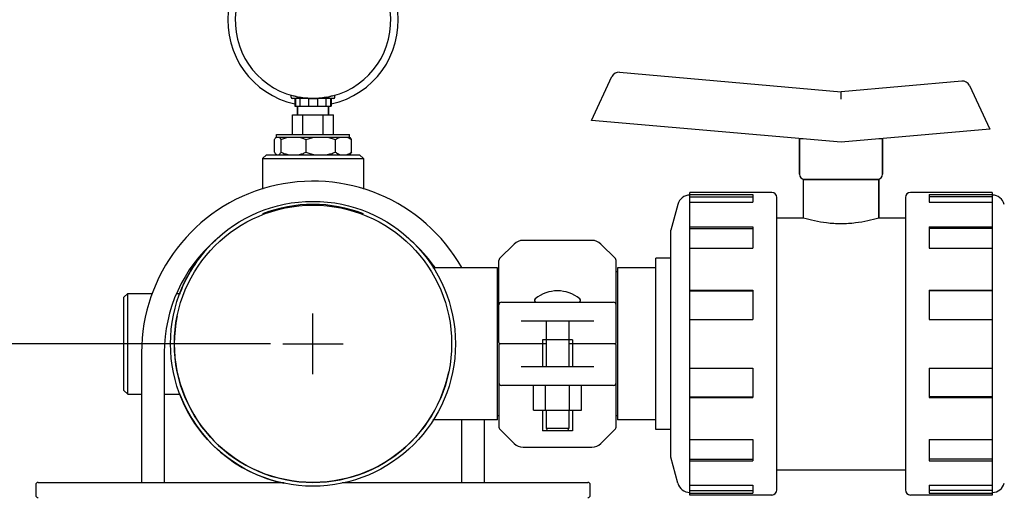
# Model space of a CAD drawing. Units: millimetres. Extents: x 14963 to 18482, y 9365 to 14234.
# Drawn here: x 17169 to 17560, y 12945 to 13134 of the extents above; entities that cross this region are included whole.
import ezdxf

# ---------------------------------------------------------------- set-up
doc = ezdxf.new("R2010")
doc.units = ezdxf.units.MM
doc.layers.add('COTAS', color=7, linetype='Continuous')
doc.styles.add('ARIAL', font='arial.ttf')
doc.dimstyles.new('Diseño_PlanosFabricacion', dxfattribs={"dimscale": 0.7, "dimtxt": 45, "dimasz": 50, "dimexe": 7, "dimexo": 7, "dimgap": 20, "dimtad": 1, "dimtih": 1, "dimtoh": 1, "dimdec": 0, "dimzin": 1, "dimdsep": 46, "dimtxsty": 'ARIAL', "dimcen": 15, "dimadec": 0, "dimazin": 0, "dimtp": 0.05, "dimtm": 0.05, "dimtfac": 1, "dimtdec": 0, "dimtofl": 0, "dimtmove": 0, "dimatfit": 3, "dimfxl": 0, "dimtolj": 1, "dimarcsym": 0})

# ---------------------------------------------------------------- blocks, each defined once
blk = doc.blocks.new('*D5')
at = {"layer": 'COTAS', "color": 0, "lineweight": -2}
for p, q in [((17268.61, 13005.67), (16996.92, 13005.67)), ((17001.82, 12970.67), (17001.82, 12674.74)), ((17001.82, 12319.17), (17001.82, 12615.09)), ((17220.61, 12284.17), (16996.92, 12284.17))]:
    blk.add_line(p, q, dxfattribs=at)
at = {"layer": 'COTAS', "color": 0}
for points in [[(16995.99, 12970.67), (17007.65, 12970.67), (17001.82, 13005.67)], [(16995.99, 12319.17), (17007.65, 12319.17), (17001.82, 12284.17)]]:
    blk.add_solid(points, dxfattribs=at)
at = {"layer": 'Defpoints', "color": 0}
for p in [(17273.51, 13005.67), (17001.82, 12284.17), (17225.51, 12284.17)]:
    blk.add_point(p, dxfattribs=at)
at = {"layer": 'COTAS', "color": 0, "insert": (17001.82, 12644.92), "char_height": 31.5, "attachment_point": 5, "style": 'ARIAL'}
blk.add_mtext('\\A1;722 mm', dxfattribs=at)

msp = doc.modelspace()

# ---------------------------------------------------------------- linework, layer by layer
at = {"color": 7, "linetype": 'Continuous'}
for p, q in [((17407.11, 13113.36), (17495.01, 13105.67)), ((17396.02, 13094.25), (17404.13, 13111.64)), ((17542.92, 13109.86), (17495.01, 13105.67)), ((17545.9, 13108.14), (17554.01, 13090.75)), ((17276.79, 13103.47), (17276.79, 13104.23)), ((17293.74, 13102.97), (17277.29, 13102.97)), ((17278.26, 13102.97), (17278.26, 13099.97)), ((17278.52, 13102.97), (17278.52, 13099.97)), ((17280.35, 13102.97), (17280.35, 13099.97)), ((17283.68, 13102.97), (17283.68, 13099.97)), ((17287.35, 13102.97), (17287.35, 13099.97)), ((17290.67, 13102.97), (17290.67, 13099.97)), ((17292.5, 13102.97), (17292.5, 13099.97)), ((17292.76, 13102.97), (17292.76, 13099.97)), ((17294.24, 13103.47), (17294.24, 13104.23)), ((17278.26, 13099.97), (17292.76, 13099.97)), ((17279.36, 13099.97), (17279.36, 13096.52)), ((17279.36, 13096.52), (17279.36, 13099.97)), ((17291.66, 13099.97), (17291.66, 13096.52)), ((17291.66, 13096.52), (17291.66, 13099.97)), ((17277.41, 13088.67), (17277.41, 13096.52)), ((17277.41, 13096.52), (17293.61, 13096.52)), ((17281.46, 13088.67), (17281.46, 13096.52)), ((17289.56, 13088.67), (17289.56, 13096.52)), ((17293.61, 13088.67), (17293.61, 13096.52)), ((17495.01, 13085.59), (17396.02, 13094.25)), ((17554.01, 13090.75), (17495.01, 13085.59)), ((17270.25, 13081.67), (17270.25, 13086.67)), ((17270.84, 13087.49), (17271.01, 13087.67)), ((17271.01, 13087.67), (17271.01, 13088.67)), ((17271.01, 13088.67), (17300.01, 13088.67)), ((17271.01, 13087.67), (17300.01, 13087.67)), ((17272.82, 13081.67), (17272.82, 13086.67)), ((17282.82, 13081.67), (17282.82, 13086.67)), ((17294.4, 13081.67), (17294.4, 13086.67)), ((17300.01, 13087.67), (17300.01, 13088.67)), ((17300.19, 13087.49), (17300.01, 13087.67)), ((17300.78, 13081.67), (17300.78, 13086.67)), ((17478.51, 13086.9), (17478.51, 13072.92)), ((17478.51, 13072.92), (17478.51, 13086.9)), ((17480.01, 13086.9), (17478.51, 13086.9)), ((17511.51, 13086.9), (17510.01, 13086.9)), ((17511.51, 13086.9), (17511.51, 13072.92)), ((17511.51, 13072.92), (17511.51, 13086.9)), ((17267.01, 13080.67), (17265.51, 13079.17)), ((17265.51, 13079.17), (17265.51, 13067.02)), ((17265.51, 13079.17), (17305.51, 13079.17)), ((17267.02, 13080.67), (17304.01, 13080.67)), ((17271.01, 13080.67), (17270.84, 13080.84)), ((17270.85, 13080.84), (17271.04, 13080.67)), ((17300.01, 13080.67), (17300.19, 13080.84)), ((17304.01, 13080.67), (17305.51, 13079.17)), ((17305.51, 13079.17), (17305.51, 13067.02)), ((17480.01, 13070.67), (17480.01, 13055.67)), ((17480.01, 13070.67), (17480.01, 13055.67)), ((17510.01, 13070.67), (17480.01, 13070.67)), ((17480.51, 13070.92), (17509.51, 13070.92)), ((17485.01, 13070.92), (17485.01, 13070.67)), ((17505.01, 13070.92), (17505.01, 13070.67)), ((17510.01, 13070.67), (17510.01, 13055.67)), ((17510.01, 13055.67), (17510.01, 13070.67)), ((17435.01, 12945.67), (17435.01, 13065.67)), ((17467.51, 13065.67), (17435.01, 13065.67)), ((17435.01, 13064.88), (17460.01, 13064.88)), ((17435.01, 13063.91), (17460.01, 13063.91)), ((17460.01, 13064.88), (17460.01, 13061.78)), ((17469.51, 12947.67), (17469.51, 13063.67)), ((17520.51, 13063.67), (17520.51, 12947.67)), ((17555.01, 13065.67), (17522.51, 13065.67)), ((17530.01, 13064.88), (17530.01, 13061.78)), ((17530.01, 13064.88), (17555.01, 13064.88)), ((17555.01, 13063.91), (17530.01, 13063.91)), ((17555.01, 13065.67), (17555.01, 12945.67)), ((17430.26, 13060.96), (17427.51, 13050.67)), ((17435.01, 13061.78), (17460.01, 13061.78)), ((17530.01, 13061.78), (17555.01, 13061.78)), ((17469.51, 13055.67), (17480.01, 13055.67)), ((17510.01, 13055.67), (17520.51, 13055.67)), ((17427.51, 12960.67), (17427.51, 13050.67)), ((17435.01, 13052.12), (17460.01, 13052.12)), ((17435.01, 13051.41), (17460.01, 13051.41)), ((17460.01, 13052.12), (17460.01, 13043.64)), ((17530.01, 13052.12), (17530.01, 13043.64)), ((17530.01, 13052.12), (17555.01, 13052.12)), ((17555.01, 13051.41), (17530.01, 13051.41)), ((17396.19, 13046.67), (17368.83, 13046.67)), ((17365.3, 13045.2), (17359.56, 13039.46)), ((17405.47, 13039.46), (17399.73, 13045.2)), ((17435.01, 13043.64), (17460.01, 13043.64)), ((17530.01, 13043.64), (17555.01, 13043.64)), ((17421.51, 12971.67), (17421.51, 13039.67)), ((17427.51, 13039.67), (17421.51, 13039.67)), ((17358.68, 13035.82), (17332.99, 13035.82)), ((17358.68, 12975.52), (17358.68, 13035.82)), ((17359.26, 13006.17), (17359.26, 13038.75)), ((17405.76, 13006.17), (17405.76, 13038.75)), ((17406.34, 13035.82), (17406.34, 12975.52)), ((17421.51, 13035.82), (17406.34, 13035.82)), ((17359.26, 13034.22), (17358.68, 13034.22)), ((17406.34, 13034.24), (17405.76, 13034.24)), ((17210.51, 13024.17), (17212.01, 13025.67)), ((17210.51, 12987.17), (17210.51, 13024.17)), ((17212.01, 12985.67), (17212.01, 13025.67)), ((17212.01, 13025.67), (17221.87, 13025.67)), ((17231.47, 13025.67), (17232.93, 13025.67)), ((17435.01, 13026.91), (17460.01, 13026.91)), ((17435.01, 13026.65), (17460.01, 13026.65)), ((17460.01, 13026.91), (17460.01, 13015.32)), ((17530.01, 13026.91), (17530.01, 13015.32)), ((17530.01, 13026.91), (17555.01, 13026.91)), ((17555.01, 13026.65), (17530.01, 13026.65)), ((17360.26, 13022.17), (17404.76, 13022.17)), ((17396.91, 13014.67), (17368.12, 13014.67)), ((17378.01, 13014.67), (17378.01, 12996.67)), ((17387.01, 13014.67), (17387.01, 12996.67)), ((17435.01, 13015.32), (17460.01, 13015.32)), ((17530.01, 13015.32), (17555.01, 13015.32)), ((17359.26, 13005.17), (17359.26, 12972.58)), ((17378.01, 13005.67), (17359.76, 13005.67)), ((17376.61, 13007.17), (17376.61, 12996.67)), ((17388.41, 13007.17), (17376.61, 13007.17)), ((17405.26, 13005.67), (17387.01, 13005.67)), ((17388.41, 13007.17), (17388.41, 12996.67)), ((17405.76, 12972.58), (17405.76, 13005.17)), ((17217.51, 13002.17), (17217.51, 12950.67)), ((17226.51, 13002.17), (17226.51, 12950.67)), ((17368.12, 12996.67), (17396.91, 12996.67)), ((17435.01, 12996.01), (17460.01, 12996.01)), ((17460.01, 12996.01), (17460.01, 12984.42)), ((17530.01, 12996.01), (17530.01, 12984.42)), ((17530.01, 12996.01), (17555.01, 12996.01)), ((17404.76, 12989.17), (17360.26, 12989.17)), ((17373, 12979.32), (17373, 12989.17)), ((17377.75, 12979.32), (17377.75, 12989.17)), ((17387.25, 12979.32), (17387.25, 12989.17)), ((17392, 12979.32), (17392, 12989.17)), ((17210.51, 12987.17), (17212.01, 12985.67)), ((17212.01, 12985.67), (17217.51, 12985.67)), ((17226.51, 12985.67), (17232.93, 12985.67)), ((17435.01, 12984.68), (17460.01, 12984.68)), ((17435.01, 12984.42), (17460.01, 12984.42)), ((17555.01, 12984.68), (17530.01, 12984.68)), ((17530.01, 12984.42), (17555.01, 12984.42)), ((17359.26, 12977.12), (17358.68, 12977.12)), ((17373, 12979.32), (17392, 12979.32)), ((17376.61, 12979.32), (17376.61, 12971.17)), ((17378.01, 12979.32), (17378.01, 12972.17)), ((17387.01, 12979.32), (17387.01, 12972.17)), ((17388.41, 12979.32), (17388.41, 12971.17)), ((17406.34, 12977.09), (17405.76, 12977.09)), ((17358.68, 12975.52), (17332.99, 12975.52)), ((17344.51, 12950.67), (17344.51, 12975.52)), ((17353.51, 12950.67), (17353.51, 12975.52)), ((17421.51, 12975.52), (17406.34, 12975.52)), ((17359.56, 12971.87), (17365.3, 12966.13)), ((17388.41, 12971.17), (17376.61, 12971.17)), ((17378.01, 12972.17), (17378.51, 12971.17)), ((17378.01, 12972.17), (17387.01, 12972.17)), ((17387.01, 12972.17), (17386.51, 12971.17)), ((17399.73, 12966.13), (17405.47, 12971.87)), ((17427.51, 12971.67), (17421.51, 12971.67)), ((17368.83, 12964.67), (17396.19, 12964.67)), ((17435.01, 12967.7), (17460.01, 12967.7)), ((17460.01, 12967.7), (17460.01, 12959.21)), ((17530.01, 12967.7), (17530.01, 12959.21)), ((17530.01, 12967.7), (17555.01, 12967.7)), ((17430.26, 12950.38), (17427.51, 12960.67)), ((17435.01, 12959.92), (17460.01, 12959.92)), ((17435.01, 12959.21), (17460.01, 12959.21)), ((17555.01, 12959.92), (17530.01, 12959.92)), ((17530.01, 12959.21), (17555.01, 12959.21)), ((17469.51, 12955.67), (17520.51, 12955.67)), ((17175.51, 12949.67), (17175.51, 12945.67)), ((17176.51, 12950.67), (17274.01, 12950.67)), ((17297.02, 12950.67), (17394.51, 12950.67)), ((17395.51, 12945.67), (17395.51, 12949.67)), ((17435.01, 12949.55), (17460.01, 12949.55)), ((17460.01, 12949.55), (17460.01, 12946.45)), ((17530.01, 12949.55), (17530.01, 12946.45)), ((17530.01, 12949.55), (17555.01, 12949.55)), ((17435.01, 12947.42), (17460.01, 12947.42)), ((17435.01, 12946.45), (17460.01, 12946.45)), ((17467.51, 12945.67), (17435.01, 12945.67)), ((17555.01, 12945.67), (17522.51, 12945.67)), ((17555.01, 12947.42), (17530.01, 12947.42)), ((17530.01, 12946.45), (17555.01, 12946.45))]:
    msp.add_line(p, q, dxfattribs=at)
for radius in [56.5, 55]:
    msp.add_circle((17285.51, 13005.67), radius, dxfattribs=at)
for centre, radius, start, end in [((17285.51, 13133.82), 33.8, 282.4145, 257.586), ((17285.51, 13133.82), 30.85, 284.6043, 255.3957), ((17406.84, 13110.37), 3, 85, 155), ((17543.18, 13106.87), 3, 25, 95), ((17277.29, 13103.47), 0.5, 180, 270), ((17285.51, 13133.82), 30.83, 257.3996, 259.9038), ((17285.51, 13133.82), 30.85, 267.0191, 272.9809), ((17285.51, 13133.82), 30.83, 280.0962, 282.6004), ((17293.74, 13103.47), 0.5, 270, 0), ((17271.82, 13086.59), 1.33, 125.9621, 126.777), ((17288.85, 13095.87), 15.4, 256.4071, 260.827), ((17285.51, 13002.17), 68, 29.7072, 180), ((17480.51, 13072.92), 2, 180, 270), ((17509.51, 13072.92), 2, 270, 0), ((17435.09, 13059.67), 5, 90.858, 165.0685), ((17467.51, 13063.67), 2, 0, 90), ((17522.51, 13063.67), 2, 90, 180), ((17554.94, 13059.67), 5, 14.9315, 89.142), ((17285.51, 13005.67), 55.3, 68.7976, 111.2024), ((17285.51, 13002.17), 59, 130.8274, 180), ((17285.51, 13005.67), 56.5, 133.1594, 159.184), ((17285.51, 13002.17), 59, 34.8546, 49.1726), ((17368.83, 13041.67), 5, 90, 135), ((17396.19, 13041.67), 5, 45, 90), ((17360.26, 13038.75), 1, 135.0017, 180.0024), ((17404.76, 13038.75), 1, 359.9976, 44.9983), ((17374.14, 13022.92), 0.75, 129.4416, 270), ((17382.51, 13012.74), 13.92, 50.5584, 129.4416), ((17390.88, 13022.92), 0.75, 270, 50.5584), ((17360.26, 13021.17), 1, 90.002, 180), ((17404.76, 13021.17), 1, 0, 90), ((17285.51, 13005.67), 55, 168.3597, 348.3597), ((17359.76, 13006.17), 0.5, 180, 269.9997), ((17359.76, 13005.17), 0.5, 90.0002, 180), ((17405.26, 13006.17), 0.5, 270.0002, 0), ((17405.26, 13005.17), 0.5, 0, 89.9997), ((17360.26, 12990.17), 1, 180, 270), ((17404.76, 12990.17), 1, 270.002, 0), ((17285.51, 13005.67), 56.5, 200.816, 258.1828), ((17360.26, 12972.58), 1, 179.9976, 224.9983), ((17404.76, 12972.58), 1, 315.0017, 0.0024), ((17368.83, 12969.67), 5, 225, 270), ((17396.19, 12969.67), 5, 270, 315), ((17176.51, 12949.67), 1, 90, 180), ((17394.51, 12949.67), 1, 0, 90), ((17435.09, 12951.67), 5, 194.9315, 269.142), ((17554.94, 12951.67), 5, 270.858, 345.0685), ((17176.51, 12945.67), 1, 180, 270), ((17394.51, 12945.67), 1, 270, 0), ((17467.51, 12947.67), 2, 270, 0), ((17522.51, 12947.67), 2, 180, 270)]:
    msp.add_arc(centre, radius, start, end, dxfattribs=at)
for points, knots in [([(17495.04, 13102.66), (17495.04, 13102.85), (17495.04, 13103.23), (17495.03, 13103.79), (17495.03, 13104.31), (17495.03, 13104.76), (17495.03, 13105.08), (17495.02, 13105.3), (17495.02, 13105.43), (17495.02, 13105.52), (17495.02, 13105.61), (17495.01, 13105.63), (17495.02, 13105.67), (17495.01, 13105.67)], [0, 0, 0, 0, 0.194644, 0.382238, 0.555019, 0.706576, 0.831139, 0.881678, 0.923739, 0.956876, 0.980737, 0.995159, 1, 1, 1, 1]), ([(17278.79, 13103.73), (17278.61, 13103.77), (17278.25, 13103.85), (17277.9, 13103.92), (17277.74, 13103.96)], [0, 0, 0, 0, 0.51898, 1, 1, 1, 1]), ([(17283.91, 13103.01), (17283.59, 13103.03), (17282.32, 13103.12), (17281.05, 13103.3), (17280.11, 13103.47)], [0, 0, 0, 0, 0.249259, 1, 1, 1, 1]), ([(17290.92, 13103.47), (17290.6, 13103.41), (17289.34, 13103.2), (17288.07, 13103.06), (17287.12, 13103.01)], [0, 0, 0, 0, 0.250892, 1, 1, 1, 1]), ([(17293.29, 13103.96), (17293.12, 13103.92), (17292.77, 13103.85), (17292.42, 13103.77), (17292.24, 13103.73)], [0, 0, 0, 0, 0.48102, 1, 1, 1, 1]), ([(17270.25, 13086.67), (17270.34, 13086.83), (17270.52, 13087.12), (17270.73, 13087.39), (17270.85, 13087.5)], [0, 0, 0, 0, 0.539554, 1, 1, 1, 1]), ([(17270.85, 13087.5), (17270.86, 13087.51), (17270.92, 13087.57), (17270.98, 13087.62), (17271.02, 13087.66)], [0, 0, 0, 0, 0.260979, 1, 1, 1, 1]), ([(17272.03, 13087.67), (17272.1, 13087.61), (17272.24, 13087.49), (17272.44, 13087.26), (17272.63, 13086.98), (17272.76, 13086.78), (17272.82, 13086.67)], [0, 0, 0, 0, 0.208342, 0.444637, 0.709016, 1, 1, 1, 1]), ([(17272.82, 13086.67), (17273.31, 13086.89), (17274.32, 13087.29), (17275.37, 13087.57), (17275.9, 13087.67)], [0, 0, 0, 0, 0.502662, 1, 1, 1, 1]), ([(17279.74, 13087.67), (17280.27, 13087.57), (17281.32, 13087.29), (17282.33, 13086.89), (17282.82, 13086.67)], [0, 0, 0, 0, 0.497338, 1, 1, 1, 1]), ([(17282.82, 13086.67), (17283.4, 13086.89), (17284.57, 13087.29), (17285.78, 13087.57), (17286.39, 13087.67)], [0, 0, 0, 0, 0.500358, 1, 1, 1, 1]), ([(17290.84, 13087.67), (17291.45, 13087.57), (17292.66, 13087.29), (17293.83, 13086.89), (17294.4, 13086.67)], [0, 0, 0, 0, 0.499643, 1, 1, 1, 1]), ([(17294.4, 13086.67), (17294.56, 13086.78), (17295.17, 13087.19), (17295.85, 13087.51), (17296.37, 13087.67)], [0, 0, 0, 0, 0.261059, 1, 1, 1, 1]), ([(17298.81, 13087.67), (17298.98, 13087.62), (17299.68, 13087.37), (17300.32, 13086.99), (17300.78, 13086.67)], [0, 0, 0, 0, 0.240214, 1, 1, 1, 1]), ([(17300.78, 13086.67), (17300.69, 13086.83), (17300.51, 13087.12), (17300.29, 13087.39), (17300.18, 13087.5)], [0, 0, 0, 0, 0.539554, 1, 1, 1, 1]), ([(17270.25, 13081.67), (17270.34, 13081.51), (17270.52, 13081.21), (17270.73, 13080.95), (17270.85, 13080.84)], [0, 0, 0, 0, 0.539554, 1, 1, 1, 1]), ([(17272.03, 13080.67), (17272.1, 13080.72), (17272.24, 13080.85), (17272.44, 13081.08), (17272.63, 13081.35), (17272.76, 13081.56), (17272.82, 13081.67)], [0, 0, 0, 0, 0.208342, 0.444637, 0.709016, 1, 1, 1, 1]), ([(17272.82, 13081.67), (17273.31, 13081.44), (17274.32, 13081.04), (17275.37, 13080.77), (17275.9, 13080.67)], [0, 0, 0, 0, 0.502662, 1, 1, 1, 1]), ([(17279.74, 13080.67), (17280.27, 13080.77), (17281.32, 13081.04), (17282.33, 13081.44), (17282.82, 13081.67)], [0, 0, 0, 0, 0.497338, 1, 1, 1, 1]), ([(17282.82, 13081.67), (17283.02, 13081.59), (17283.81, 13081.29), (17284.61, 13081.05), (17285.23, 13080.9)], [0, 0, 0, 0, 0.250241, 1, 1, 1, 1]), ([(17290.84, 13080.67), (17291.45, 13080.77), (17292.66, 13081.04), (17293.83, 13081.44), (17294.4, 13081.67)], [0, 0, 0, 0, 0.499643, 1, 1, 1, 1]), ([(17294.4, 13081.67), (17294.56, 13081.56), (17295.17, 13081.15), (17295.85, 13080.82), (17296.37, 13080.67)], [0, 0, 0, 0, 0.261059, 1, 1, 1, 1]), ([(17298.81, 13080.67), (17298.98, 13080.72), (17299.68, 13080.96), (17300.32, 13081.34), (17300.78, 13081.67)], [0, 0, 0, 0, 0.240214, 1, 1, 1, 1]), ([(17300.78, 13081.67), (17300.69, 13081.51), (17300.51, 13081.21), (17300.29, 13080.95), (17300.18, 13080.84)], [0, 0, 0, 0, 0.539554, 1, 1, 1, 1]), ([(17480.01, 13055.67), (17481.46, 13055.23), (17484.52, 13054.44), (17489.53, 13053.58), (17495.01, 13053.25), (17500.5, 13053.58), (17505.51, 13054.44), (17508.56, 13055.23), (17510.01, 13055.67)], [0, 0, 0, 0, 0.149084, 0.310469, 0.5, 0.68953, 0.850916, 1, 1, 1, 1])]:
    msp.add_open_spline(points, degree=3, knots=knots, dxfattribs=at)
at = {"layer": 'COTAS'}
for p, q in [((17285.51, 12993.67), (17285.51, 13017.67)), ((17273.51, 13005.67), (17297.51, 13005.67))]:
    msp.add_line(p, q, dxfattribs=at)

# ---------------------------------------------------------------- dimensions: what is measured, and where the dimension line sits
dim = msp.add_linear_dim(base=(17001.81880059, 12284.16691295), p1=(17273.51366747, 13005.66691295), p2=(17225.51366747, 12284.16691295), angle=90, dimstyle='Diseño_PlanosFabricacion', override={"dimpost": ' mm'}, dxfattribs=at)
dim.commit()
dim.dimension.update_dxf_attribs({"geometry": '*D5', "text_midpoint": (17001.81880059, 12644.91691295), "dimtype": 160})

doc.saveas('drawing.dxf')
